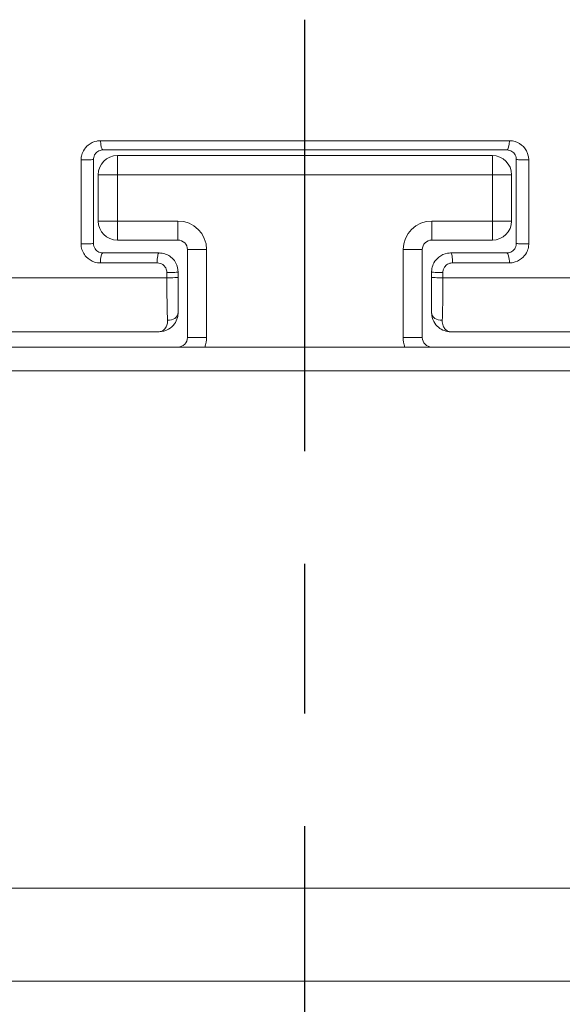
# Paper-space layout 'Layout1' of a CAD drawing. Units: inches. Extents: x 2.4 to 18.7, y 2.8 to 13.1.
# Drawn here: x 12.9 to 13.5, y 3.6 to 4.7 of the extents above; entities that cross this region are included whole.
import ezdxf

# ---------------------------------------------------------------- set-up
doc = ezdxf.new("R2010")
doc.units = ezdxf.units.IN
doc.header["$MEASUREMENT"] = 0
for name, color, linetype, lineweight in [('Centerline (ANSI)', 7, 'Continuous', 25), ('Visible (ANSI)', 7, 'Continuous', 18), ('Visible Narrow (ANSI)', 7, 'Continuous', 18)]:
    doc.layers.add(name, color=color, linetype=linetype, lineweight=lineweight)

# ---------------------------------------------------------------- blocks, each defined once
blk = doc.blocks.new('CustomObjectsInViewport2_0')
at = {"layer": 'Centerline (ANSI)'}
for p, q in [((11.2017, 1.7929), (11.2017, 2.2447)), ((11.2017, 1.5179), (11.2017, 1.6749)), ((11.2017, 0.948), (11.2017, 1.3999))]:
    blk.add_line(p, q, dxfattribs=at)
at = {"layer": 'Visible (ANSI)'}
for p, q in [((11.4132, 2.1084), (10.9902, 2.1084)), ((11.3982, 2.1024), (11.0052, 2.1024)), ((10.9852, 2.0824), (10.9852, 2.0339)), ((11.4182, 2.0339), (11.4182, 2.0824)), ((11.0052, 2.0139), (11.0687, 2.0139)), ((11.3347, 2.0139), (11.3982, 2.0139)), ((11.0787, 2.0039), (11.0787, 1.9119)), ((11.3247, 1.9119), (11.3247, 2.0039)), ((10.9902, 2.0004), (11.0489, 2.0004)), ((11.3544, 2.0004), (11.4132, 2.0004)), ((11.0489, 1.9179), (10.8684, 1.9179)), ((11.535, 1.9179), (11.3544, 1.9179)), ((11.6501, 1.9019), (10.7533, 1.9019))]:
    blk.add_line(p, q, dxfattribs=at)
for centre, start, end in [((11.0052, 2.0824), 90, 180), ((11.3982, 2.0824), 0, 90), ((11.0052, 2.0339), 180, 270), ((11.3982, 2.0339), 270, 0)]:
    blk.add_arc(centre, 0.02, start, end, dxfattribs=at)
at = {"layer": 'Visible (ANSI)', "extrusion": (0, 0, -1)}
for centre, start, end in [((-11.0687, 2.0039), 90, 180), ((-11.3347, 2.0039), 0, 90), ((-11.0687, 1.9119), 180, 270), ((-11.3347, 1.9119), 270, 0)]:
    blk.add_arc(centre, 0.01, start, end, dxfattribs=at)
at = {"layer": 'Visible (ANSI)'}
for points, knots in [([(10.9802, 2.0984), (10.9802, 2.099), (10.9803, 2.0997), (10.9806, 2.1013), (10.9809, 2.1023), (10.982, 2.1043), (10.9828, 2.1053), (10.9851, 2.1072), (10.9867, 2.1079), (10.9889, 2.1083), (10.9896, 2.1084), (10.9902, 2.1084)], [0, 0, 0, 0, 0.0193016, 0.0193016, 0.0501842, 0.0501842, 0.0903316, 0.0903316, 0.1425232, 0.1425232, 0.1629159, 0.1629159, 0.1629159, 0.1629159]), ([(11.4132, 2.1084), (11.4142, 2.1084), (11.4153, 2.1082), (11.4178, 2.1074), (11.4193, 2.1065), (11.4217, 2.104), (11.4226, 2.1022), (11.4231, 2.0998), (11.4232, 2.0991), (11.4232, 2.0984)], [0, 0, 0, 0, 0.0328145, 0.0328145, 0.0853177, 0.0853177, 0.1425706, 0.1425706, 0.1630925, 0.1630925, 0.1630925, 0.1630925]), ([(10.9802, 2.0104), (10.9802, 2.0199), (10.9802, 2.0293), (10.9802, 2.0586), (10.9802, 2.0785), (10.9802, 2.0984)], [0.2317656, 0.2317656, 0.2317656, 0.2317656, 0.3759271, 0.3759271, 0.6792312, 0.6792312, 0.6792312, 0.6792312]), ([(11.4232, 2.0984), (11.4232, 2.0785), (11.4232, 2.0586), (11.4232, 2.0293), (11.4232, 2.0199), (11.4232, 2.0104)], [0.8244773, 0.8244773, 0.8244773, 0.8244773, 1.1277813, 1.1277813, 1.2719428, 1.2719428, 1.2719428, 1.2719428]), ([(10.9902, 2.0004), (10.9892, 2.0004), (10.9881, 2.0006), (10.9855, 2.0014), (10.984, 2.0023), (10.9815, 2.005), (10.9806, 2.0069), (10.9802, 2.0094), (10.9802, 2.0099), (10.9802, 2.0104)], [0, 0, 0, 0, 0.0329261, 0.0329261, 0.0856078, 0.0856078, 0.1462581, 0.1462581, 0.1618343, 0.1618343, 0.1618343, 0.1618343]), ([(11.4232, 2.0104), (11.4232, 2.0098), (11.4231, 2.0091), (11.4228, 2.0075), (11.4225, 2.0066), (11.4214, 2.0045), (11.4205, 2.0035), (11.4182, 2.0016), (11.4167, 2.0009), (11.4144, 2.0005), (11.4138, 2.0004), (11.4132, 2.0004)], [0, 0, 0, 0, 0.0192089, 0.0192089, 0.0499432, 0.0499432, 0.0898978, 0.0898978, 0.1418388, 0.1418388, 0.1616647, 0.1616647, 0.1616647, 0.1616647]), ([(11.0689, 1.9804), (11.0689, 1.9837), (11.0681, 1.987), (11.0656, 1.9916), (11.0644, 1.9932), (11.063, 1.9946), (11.0622, 1.9955), (11.0612, 1.9962), (11.0586, 1.998), (11.0569, 1.9989), (11.0531, 2.0001), (11.051, 2.0004), (11.0489, 2.0004)], [-0.07997444, -0.07997444, -0.07997444, -0.07997444, -0.05514676, -0.05514676, -0.03998722, -0.03998722, -0.03998722, -0.03080336, -0.03080336, -0.01610917, -0.01610917, 0, 0, 0, 0]), ([(11.3544, 2.0004), (11.3533, 2.0004), (11.3522, 2.0003), (11.3478, 1.9996), (11.3446, 1.9982), (11.3399, 1.9944), (11.3381, 1.9923), (11.3359, 1.9882), (11.3352, 1.9862), (11.3346, 1.983), (11.3344, 1.9817), (11.3344, 1.9804)], [-0.07997444, -0.07997444, -0.07997444, -0.07997444, -0.0714367, -0.0714367, -0.04527678, -0.04527678, -0.02515377, -0.02515377, -0.00967453, -0.00967453, 0, 0, 0, 0]), ([(11.0689, 1.9749), (11.0689, 1.9758), (11.0689, 1.9767), (11.0689, 1.9786), (11.0689, 1.9795), (11.0689, 1.9804)], [0, 0, 0, 0, 0.01408398, 0.01408398, 0.02816795, 0.02816795, 0.02816795, 0.02816795]), ([(11.3344, 1.9804), (11.3344, 1.9795), (11.3344, 1.9786), (11.3344, 1.9767), (11.3344, 1.9758), (11.3344, 1.9749)], [0, 0, 0, 0, 0.01408398, 0.01408398, 0.02816795, 0.02816795, 0.02816795, 0.02816795]), ([(11.0689, 1.9379), (11.0689, 1.939), (11.0689, 1.9402), (11.0689, 1.9467), (11.0689, 1.9533), (11.0689, 1.9652), (11.0689, 1.9701), (11.0689, 1.9749)], [0, 0, 0, 0, 0.0279867, 0.0279867, 0.1454335, 0.1454335, 0.2188378, 0.2188378, 0.2188378, 0.2188378]), ([(11.3344, 1.9749), (11.3344, 1.9655), (11.3344, 1.9562), (11.3344, 1.9445), (11.3344, 1.9409), (11.3344, 1.9379)], [0, 0, 0, 0, 0.1430367, 0.1430367, 0.2188073, 0.2188073, 0.2188073, 0.2188073]), ([(11.0489, 1.9179), (11.0524, 1.9179), (11.0558, 1.9188), (11.0613, 1.9219), (11.0635, 1.9238), (11.0665, 1.9281), (11.0676, 1.9303), (11.0687, 1.9344), (11.0689, 1.9361), (11.0689, 1.9379)], [-0.0008224, -0.0008224, -0.0008224, -0.0008224, 0.0687924, 0.0687924, 0.1206653, 0.1206653, 0.1582087, 0.1582087, 0.1816732, 0.1816732, 0.1816732, 0.1816732]), ([(11.3344, 1.9379), (11.3344, 1.9342), (11.3354, 1.9311), (11.3381, 1.9261), (11.3398, 1.9241), (11.3416, 1.9226), (11.3435, 1.921), (11.3456, 1.9198), (11.35, 1.9183), (11.3522, 1.9179), (11.3544, 1.9179)], [0, 0, 0, 0, 0.046925, 0.046925, 0.0912478, 0.0912478, 0.0912478, 0.1368717, 0.1368717, 0.1824956, 0.1824956, 0.1824956, 0.1824956])]:
    blk.add_open_spline(points, degree=3, knots=knots, dxfattribs=at)
at = {"layer": 'Visible Narrow (ANSI)'}
for p, q in [((10.9875, 2.118), (11.4159, 2.118)), ((11.0052, 2.1024), (11.0052, 2.0824)), ((11.3982, 2.0824), (11.3982, 2.1024)), ((11.0052, 2.0824), (10.9852, 2.0824)), ((11.0052, 2.0824), (11.3982, 2.0824)), ((11.0052, 2.0339), (11.0052, 2.0824)), ((11.3982, 2.0824), (11.3982, 2.0339)), ((11.4182, 2.0824), (11.3982, 2.0824)), ((10.9852, 2.0339), (11.0052, 2.0339)), ((11.0687, 2.0339), (11.0052, 2.0339)), ((11.0052, 2.0339), (11.0052, 2.0139)), ((11.0687, 2.0139), (11.0687, 2.0339)), ((11.3982, 2.0339), (11.3347, 2.0339)), ((11.3347, 2.0139), (11.3347, 2.0339)), ((11.3982, 2.0339), (11.4182, 2.0339)), ((11.3982, 2.0139), (11.3982, 2.0339)), ((11.0787, 2.0039), (11.0987, 2.0039)), ((11.0987, 1.9119), (11.0987, 2.0039)), ((11.3047, 2.0039), (11.3047, 1.9119)), ((11.3247, 2.0039), (11.3047, 2.0039)), ((11.047, 1.99), (10.9875, 1.99)), ((11.4159, 1.99), (11.3564, 1.99)), ((10.8197, 1.9745), (11.0571, 1.9745)), ((11.3463, 1.9745), (11.5836, 1.9745)), ((11.0787, 1.9119), (11.0987, 1.9119)), ((11.3247, 1.9119), (11.3047, 1.9119)), ((10.7533, 1.8769), (11.6501, 1.8769)), ((11.5974, 1.335), (10.8059, 1.335)), ((10.8059, 1.2378), (11.5974, 1.2378))]:
    blk.add_line(p, q, dxfattribs=at)
for centre, start, end in [((11.0687, 2.0039), 0, 90), ((11.3347, 2.0039), 90, 180), ((11.0687, 1.9119), 340.5288, 0), ((11.3347, 1.9119), 180, 199.4712)]:
    blk.add_arc(centre, 0.03, start, end, dxfattribs=at)
for centre, major_axis, ratio, start_param, end_param in [((10.9902, 2.1184), (0, -0.01), 0.27086, 4.754032, 6.283185), ((11.4132, 2.1184), (0, -0.01), 0.27086, 0, 1.529154), ((10.9702, 2.0104), (0.01, 0), 0.043611, 4.409862, 6.283185), ((11.4332, 2.0104), (-0.01, 0), 0.043611, 0, 1.873323), ((10.9902, 1.9904), (0, 0.01), 0.272723, 0, 1.612439), ((11.0489, 1.9904), (0, 0.01), 0.196967, 0, 1.612439), ((11.3544, 1.9904), (0, 0.01), 0.196967, 4.670746, 6.283185), ((11.4132, 1.9904), (0, 0.01), 0.272723, 4.670746, 6.283185), ((11.0589, 1.9804), (0.01, 0), 0.042354, 4.527323, 6.283185), ((11.0589, 1.9749), (0.01, 0), 0.042354, 4.527267, 6.283185), ((11.0589, 1.9379), (0.01, 0), 0.801176, 4.597759, 6.283185)]:
    blk.add_ellipse(centre, major_axis=major_axis, ratio=ratio, start_param=start_param, end_param=end_param, dxfattribs=at)
at = {"layer": 'Visible Narrow (ANSI)', "extrusion": (0, 0, -1)}
for centre, major_axis, ratio, start_param, end_param in [((10.9702, 2.0984), (0.01, 0), 0.043591, 0, 1.871857), ((11.4332, 2.0984), (-0.01, 0), 0.043591, 4.411329, 6.283185), ((11.3444, 1.9804), (-0.01, 0), 0.042354, 4.527323, 6.283185), ((11.3444, 1.9749), (-0.01, 0), 0.042354, 4.527267, 6.283185), ((11.3444, 1.9379), (-0.01, 0), 0.801176, 4.597759, 6.283185)]:
    blk.add_ellipse(centre, major_axis=major_axis, ratio=ratio, start_param=start_param, end_param=end_param, dxfattribs=at)
at = {"layer": 'Visible Narrow (ANSI)'}
for points, knots in [([(10.9875, 2.118), (10.9862, 2.118), (10.9849, 2.1179), (10.9803, 2.117), (10.9772, 2.1155), (10.9726, 2.1118), (10.9709, 2.1098), (10.9687, 2.1057), (10.968, 2.1038), (10.9674, 2.1005), (10.9672, 2.0993), (10.9672, 2.098)], [-0.1629159, -0.1629159, -0.1629159, -0.1629159, -0.1425232, -0.1425232, -0.0903316, -0.0903316, -0.0501842, -0.0501842, -0.0193016, -0.0193016, 0, 0, 0, 0]), ([(11.4362, 2.098), (11.4362, 2.0993), (11.436, 2.1007), (11.435, 2.1057), (11.4332, 2.1091), (11.4283, 2.1142), (11.4253, 2.116), (11.4201, 2.1177), (11.418, 2.118), (11.4159, 2.118)], [-0.1630925, -0.1630925, -0.1630925, -0.1630925, -0.1425706, -0.1425706, -0.0853177, -0.0853177, -0.0328145, -0.0328145, 0, 0, 0, 0]), ([(10.9672, 2.098), (10.9672, 2.0781), (10.9672, 2.0582), (10.9672, 2.0289), (10.9672, 2.0194), (10.9672, 2.01)], [-0.6792312, -0.6792312, -0.6792312, -0.6792312, -0.3759271, -0.3759271, -0.2317656, -0.2317656, -0.2317656, -0.2317656]), ([(11.4362, 2.01), (11.4362, 2.0194), (11.4362, 2.0289), (11.4362, 2.0582), (11.4362, 2.0781), (11.4362, 2.098)], [-1.2719428, -1.2719428, -1.2719428, -1.2719428, -1.1277813, -1.1277813, -0.8244773, -0.8244773, -0.8244773, -0.8244773]), ([(10.9672, 2.01), (10.9672, 2.009), (10.9673, 2.0079), (10.9681, 2.003), (10.9699, 1.9992), (10.975, 1.9939), (10.978, 1.992), (10.9833, 1.9903), (10.9854, 1.99), (10.9875, 1.99)], [-0.1618343, -0.1618343, -0.1618343, -0.1618343, -0.1462581, -0.1462581, -0.0856078, -0.0856078, -0.0329261, -0.0329261, 0, 0, 0, 0]), ([(11.4159, 1.99), (11.4172, 1.99), (11.4185, 1.9901), (11.423, 1.991), (11.4261, 1.9924), (11.4308, 1.9962), (11.4325, 1.9982), (11.4347, 2.0023), (11.4354, 2.0042), (11.4361, 2.0075), (11.4362, 2.0087), (11.4362, 2.01)], [-0.1616647, -0.1616647, -0.1616647, -0.1616647, -0.1418388, -0.1418388, -0.0898978, -0.0898978, -0.0499432, -0.0499432, -0.0192089, -0.0192089, 0, 0, 0, 0]), ([(11.047, 1.99), (11.048, 1.99), (11.0491, 1.9898), (11.051, 1.9892), (11.0519, 1.9888), (11.0532, 1.9879), (11.0537, 1.9875), (11.0541, 1.9871), (11.0548, 1.9864), (11.0554, 1.9856), (11.0567, 1.9833), (11.0571, 1.9816), (11.0571, 1.98)], [0, 0, 0, 0, 0.01610917, 0.01610917, 0.03080336, 0.03080336, 0.03998722, 0.03998722, 0.03998722, 0.05514676, 0.05514676, 0.07997444, 0.07997444, 0.07997444, 0.07997444]), ([(11.3463, 1.98), (11.3463, 1.9806), (11.3463, 1.9813), (11.3467, 1.9829), (11.347, 1.9839), (11.3482, 1.9859), (11.349, 1.987), (11.3514, 1.9889), (11.3531, 1.9896), (11.3553, 1.9899), (11.3559, 1.99), (11.3564, 1.99)], [0, 0, 0, 0, 0.00967453, 0.00967453, 0.02515377, 0.02515377, 0.04527678, 0.04527678, 0.0714367, 0.0714367, 0.07997444, 0.07997444, 0.07997444, 0.07997444]), ([(11.0571, 1.98), (11.0571, 1.9791), (11.0571, 1.9781), (11.0571, 1.9763), (11.0571, 1.9754), (11.0571, 1.9745)], [-0.02816795, -0.02816795, -0.02816795, -0.02816795, -0.01408398, -0.01408398, 0, 0, 0, 0]), ([(11.0571, 1.9745), (11.0571, 1.9687), (11.0571, 1.9628), (11.0573, 1.9485), (11.0574, 1.9406), (11.0577, 1.9327), (11.0577, 1.9313), (11.0578, 1.9299)], [-0.2188378, -0.2188378, -0.2188378, -0.2188378, -0.1454335, -0.1454335, -0.0279867, -0.0279867, 0, 0, 0, 0]), ([(11.3456, 1.9299), (11.3457, 1.9335), (11.3459, 1.9379), (11.3462, 1.952), (11.3463, 1.9632), (11.3463, 1.9745)], [-0.2188073, -0.2188073, -0.2188073, -0.2188073, -0.1430367, -0.1430367, 0, 0, 0, 0]), ([(11.3463, 1.9745), (11.3463, 1.9754), (11.3463, 1.9763), (11.3463, 1.9781), (11.3463, 1.9791), (11.3463, 1.98)], [-0.02816795, -0.02816795, -0.02816795, -0.02816795, -0.01408398, -0.01408398, 0, 0, 0, 0]), ([(11.0578, 1.9299), (11.0578, 1.9288), (11.0578, 1.9278), (11.0573, 1.9254), (11.0569, 1.9241), (11.0555, 1.9215), (11.0545, 1.9203), (11.0521, 1.9184), (11.0505, 1.9179), (11.0489, 1.9179)], [-0.1816732, -0.1816732, -0.1816732, -0.1816732, -0.1582087, -0.1582087, -0.1206653, -0.1206653, -0.0687924, -0.0687924, 0.0008224, 0.0008224, 0.0008224, 0.0008224]), ([(11.3544, 1.9179), (11.3534, 1.9179), (11.3524, 1.9181), (11.3504, 1.9191), (11.3495, 1.9198), (11.3486, 1.9207), (11.3478, 1.9216), (11.347, 1.9228), (11.3459, 1.9258), (11.3455, 1.9277), (11.3456, 1.9299)], [-0.1824956, -0.1824956, -0.1824956, -0.1824956, -0.1368717, -0.1368717, -0.0912478, -0.0912478, -0.0912478, -0.046925, -0.046925, 0, 0, 0, 0])]:
    blk.add_open_spline(points, degree=3, knots=knots, dxfattribs=at)

psp = doc.layouts.get("Layout1")

# ---------------------------------------------------------------- block references
psp.add_blockref('CustomObjectsInViewport2_0', (2.0284, 2.4326))

doc.saveas('drawing.dxf')
